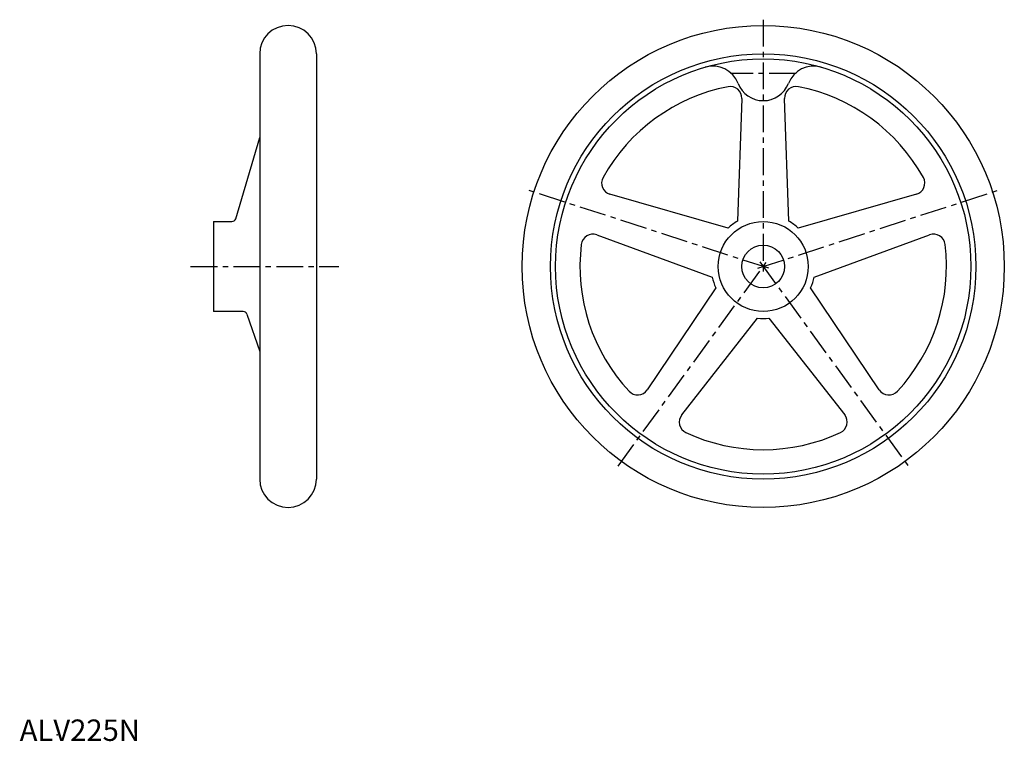
# Model space of a CAD drawing. Extents: x 0 to 459, y 0 to 337.
import ezdxf

# ---------------------------------------------------------------- set-up
doc = ezdxf.new("R2010")
doc.units = 0
doc.header["$LTSCALE"] = 10
doc.header["$MEASUREMENT"] = 0
doc.linetypes.add('CENTER', pattern=[2, 1.25, -0.25, 0.25, -0.25])
doc.layers.get('0').update_dxf_attribs({"linetype": 'CONTINUOUS'})
doc.layers.add('1', color=1, linetype='CENTER')
doc.layers.add('ITTEN', color=1, linetype='CENTER')
doc.styles.add('Standard1', font='ARIAL.TTF')

# ---------------------------------------------------------------- blocks, each defined once
blk = doc.blocks.new('BATU')
at = {"layer": 'ITTEN'}
for p, q in [((0.5, 0), (-0.5, 0)), ((0, 0.5), (0, -0.5))]:
    blk.add_line(p, q, dxfattribs=at)

msp = doc.modelspace()

# ---------------------------------------------------------------- linework, layer by layer
for p, q in [((111.98, 320.7), (111.98, 122.2)), ((138.48, 320.7), (138.48, 122.2)), ((336.96, 299.86), (334.92, 242.56)), ((358.96, 242.56), (356.91, 299.86)), ((100.78, 243.74), (111.98, 281.72)), ((330.57, 239.41), (275.44, 255.17)), ((418.44, 255.17), (363.31, 239.41)), ((90.48, 242.45), (90.48, 200.45)), ((90.48, 242.45), (99.06, 242.45)), ((269.27, 236.19), (323.14, 216.54)), ((370.74, 216.54), (424.6, 236.19)), ((90.48, 221.45), (90.48, 221.45)), ((90.48, 221.45), (90.48, 221.45)), ((346.94, 221.45), (346.94, 221.45)), ((346.94, 221.45), (346.94, 221.45)), ((324.8, 211.43), (292.77, 163.87)), ((401.1, 163.87), (369.08, 211.43)), ((104.32, 200.45), (90.48, 200.45)), ((106.02, 199.22), (111.98, 181.71)), ((308.92, 152.14), (344.25, 197.29)), ((349.62, 197.29), (384.96, 152.14))]:
    msp.add_line(p, q)
for radius in [112.5, 99.25, 96.9, 21, 10]:
    msp.add_circle((346.94, 221.45), radius)
for centre, radius, start, end in [((125.23, 320.7), 13.25, 0, 180), ((323.42, 302.4), 12.6, 21.0339, 106.2008), ((370.46, 302.4), 12.6, 73.7992, 158.9661), ((346.94, 221.45), 85.5, 101.0648, 150.9352), ((331.57, 300.06), 5.4, 357.9546, 101.0648), ((346.94, 311.45), 12.6, 201.0339, 338.9661), ((362.31, 300.06), 5.4, 78.9352, 182.0454), ((346.94, 221.45), 85.5, 29.0648, 78.9352), ((276.92, 260.36), 5.4, 150.9352, 254.0454), ((416.95, 260.36), 5.4, 285.9546, 29.0648), ((99.06, 244.25), 1.8, 270, 343.5776), ((346.94, 221.45), 24.3, 119.6537, 132.3463), ((346.94, 221.45), 24.3, 47.6537, 60.3463), ((267.42, 231.12), 5.4, 69.9546, 173.0648), ((426.45, 231.12), 5.4, 6.9352, 110.0454), ((346.94, 221.45), 85.5, 173.0648, 222.9352), ((346.94, 221.45), 85.5, 317.0648, 6.9352), ((346.94, 221.45), 24.3, 191.6537, 204.3463), ((346.94, 221.45), 24.3, 335.6537, 348.3463), ((104.32, 198.65), 1.8, 18.7773, 90), ((346.94, 221.45), 24.3, 263.6537, 276.3463), ((288.29, 166.88), 5.4, 222.9352, 326.0454), ((405.58, 166.88), 5.4, 213.9546, 317.0648), ((313.17, 148.81), 5.4, 141.9546, 245.0648), ((380.71, 148.81), 5.4, 294.9352, 38.0454), ((346.94, 221.45), 85.5, 245.0648, 294.9352), ((125.23, 122.2), 13.25, 180, 0)]:
    msp.add_arc(centre, radius, start, end)
msp.add_point((17.45, 2.89))
at = {"layer": '1'}
for p, q in [((346.94, 336.65), (346.94, 218.75)), ((362.24, 311.45), (331.64, 311.45)), ((349.51, 220.61), (237.38, 257.04)), ((344.37, 220.61), (456.5, 257.04)), ((79.76, 221.45), (148.94, 221.45)), ((279.22, 128.25), (348.52, 223.63)), ((345.35, 223.63), (414.65, 128.25))]:
    msp.add_line(p, q, dxfattribs=at)

# ---------------------------------------------------------------- block references
at = {"xscale": 0.001, "yscale": 0.001, "zscale": 0.001}
msp.add_blockref('BATU', (0, 0), dxfattribs=at)

# ---------------------------------------------------------------- texts
at = {"color": 3, "style": 'Standard1'}
msp.add_text('ALV225N', height=10, dxfattribs=at).set_placement((0, 0))

doc.saveas('drawing.dxf')
